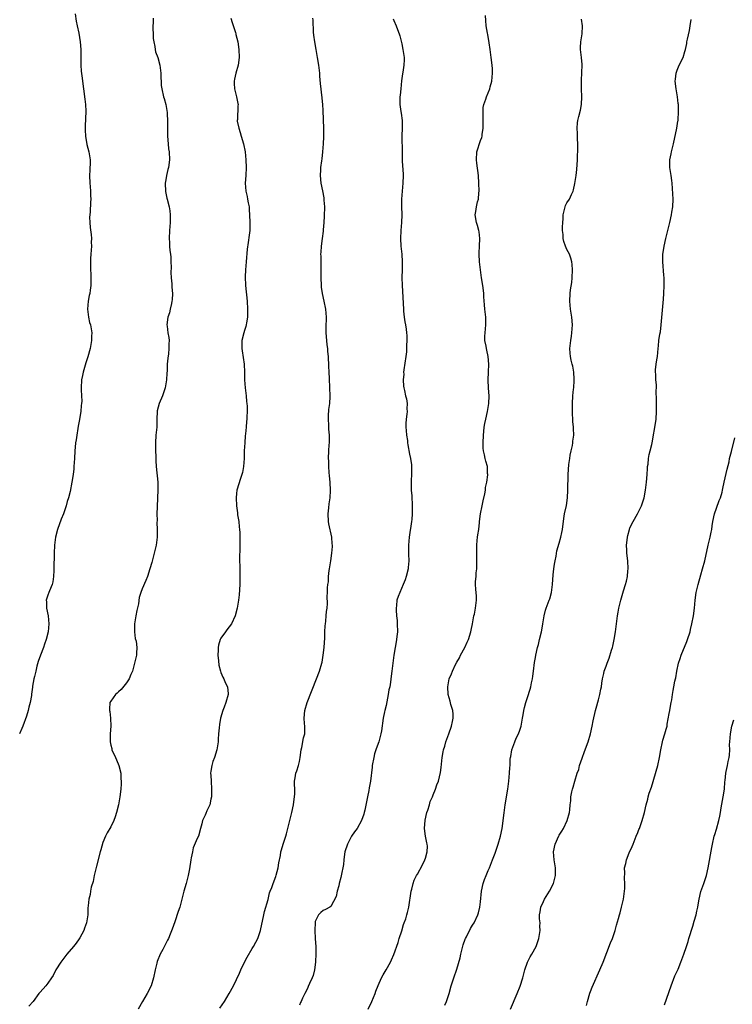
# Model space of a CAD drawing. Units: inches. Extents: x 2646000 to 2649000, y 1554000 to 1557000.
# Drawn here: x 2647002 to 2647183, y 1554938 to 1555189 of the extents above; entities that cross this region are included whole.
import ezdxf

# ---------------------------------------------------------------- set-up
doc = ezdxf.new("R2010")
doc.units = ezdxf.units.IN
doc.header["$MEASUREMENT"] = 0
doc.layers.add('LD26461554_10ft', color=132, linetype='Continuous')

msp = doc.modelspace()

# ---------------------------------------------------------------- linework, layer by layer
at = {"layer": 'LD26461554_10ft'}
for points, elevation in [([(2647015.96, 1555190.04), (2647016.25, 1555188.25), (2647016.48, 1555187), (2647016.87, 1555185.13), (2647017.24, 1555183), (2647017.38, 1555181), (2647017.37, 1555179), (2647017.39, 1555178.61), (2647017.41, 1555177), (2647017.52, 1555175.52), (2647017.69, 1555174.31), (2647018.08, 1555171), (2647018.26, 1555169.74), (2647018.35, 1555169), (2647018.39, 1555168.39), (2647018.58, 1555167), (2647018.65, 1555165.35), (2647018.49, 1555161.51), (2647018.5, 1555161), (2647018.54, 1555160.54), (2647018.61, 1555159), (2647018.9, 1555156.9), (2647019.39, 1555155), (2647019.74, 1555153), (2647019.76, 1555151.76), (2647019.72, 1555151), (2647019.65, 1555150.35), (2647019.63, 1555149), (2647019.7, 1555147), (2647019.81, 1555146.19), (2647019.85, 1555145), (2647019.86, 1555143.86), (2647019.92, 1555143), (2647019.83, 1555142.17), (2647019.77, 1555139.77), (2647019.66, 1555139), (2647019.63, 1555138.37), (2647019.67, 1555137), (2647019.78, 1555135.78), (2647019.99, 1555134.01), (2647020.07, 1555133), (2647020.05, 1555132.05), (2647020.07, 1555131), (2647020.03, 1555129.97), (2647019.95, 1555129), (2647019.89, 1555127.89), (2647019.87, 1555127), (2647019.87, 1555125), (2647019.94, 1555123.94), (2647019.95, 1555123), (2647019.9, 1555122.1), (2647019.95, 1555121), (2647019.81, 1555119.81), (2647019.65, 1555119), (2647019.52, 1555118.48), (2647019.24, 1555117), (2647019.09, 1555115), (2647019.36, 1555113), (2647019.64, 1555111.64), (2647019.83, 1555111), (2647020.02, 1555109.98), (2647020.16, 1555109), (2647020.12, 1555108.12), (2647020.13, 1555107), (2647019.98, 1555106.02), (2647019.76, 1555105), (2647019.16, 1555102.84), (2647018.68, 1555101.32), (2647018, 1555099), (2647017.84, 1555098.16), (2647017.56, 1555097), (2647017.45, 1555095), (2647017.47, 1555094.53), (2647017.58, 1555093), (2647017.62, 1555091.62), (2647017.59, 1555091), (2647017.51, 1555090.49), (2647017.37, 1555089), (2647017, 1555086.55), (2647016.76, 1555085.24), (2647016.64, 1555084.64), (2647016.35, 1555083), (2647016.19, 1555081.81), (2647016.04, 1555081), (2647015.94, 1555079.94), (2647015.87, 1555079), (2647015.79, 1555077), (2647015.66, 1555075), (2647015.58, 1555074.42), (2647015.43, 1555073), (2647015.12, 1555071), (2647014.67, 1555068.67), (2647014.24, 1555067), (2647013.92, 1555066.08), (2647013.65, 1555065), (2647012.95, 1555063), (2647012.39, 1555061.61), (2647011.49, 1555059), (2647010.98, 1555057), (2647010.71, 1555055), (2647010.62, 1555053), (2647010.56, 1555049), (2647010.52, 1555048.52), (2647010.46, 1555047), (2647010.29, 1555045.71), (2647010.1, 1555045), (2647009.41, 1555043.41), (2647009.25, 1555043), (2647009, 1555042.27), (2647008.69, 1555041.31), (2647008.6, 1555041), (2647008.63, 1555040.63), (2647008.68, 1555039), (2647009.1, 1555037), (2647009.3, 1555035), (2647009.1, 1555033), (2647008.62, 1555031), (2647008.2, 1555029.8), (2647007.94, 1555029), (2647007.15, 1555027), (2647006.57, 1555025.43), (2647006.23, 1555024.23), (2647005.92, 1555023), (2647005.58, 1555021.58), (2647005.49, 1555021), (2647005.14, 1555019.14), (2647005.13, 1555018.87), (2647004.89, 1555017.11), (2647004.82, 1555016.82), (2647004.51, 1555015), (2647004.16, 1555013.84), (2647003.99, 1555013), (2647003.56, 1555011.56), (2647002.67, 1555009), (2647002.43, 1555008.43), (2647001.81, 1555007)], 8140), ([(2647035.77, 1555189), (2647035.81, 1555187.81), (2647035.74, 1555187), (2647035.74, 1555186.26), (2647035.77, 1555185), (2647035.83, 1555183.83), (2647035.94, 1555183), (2647036.23, 1555181.77), (2647036.32, 1555181), (2647036.42, 1555180.42), (2647036.95, 1555179), (2647037.48, 1555177), (2647037.64, 1555175.64), (2647037.75, 1555175), (2647037.75, 1555173.75), (2647037.83, 1555173), (2647037.86, 1555171.86), (2647037.96, 1555171), (2647038.44, 1555169), (2647038.59, 1555168.59), (2647039.03, 1555167), (2647039.32, 1555165), (2647039.43, 1555162.57), (2647039.45, 1555159), (2647039.57, 1555157), (2647039.73, 1555155.73), (2647039.84, 1555155), (2647039.98, 1555153), (2647039.69, 1555151), (2647039.53, 1555150.47), (2647039.17, 1555149), (2647039, 1555147.92), (2647038.88, 1555147), (2647038.94, 1555144.94), (2647039.26, 1555143.26), (2647039.34, 1555143), (2647039.85, 1555141), (2647040.01, 1555140.01), (2647040.12, 1555139), (2647040.08, 1555137.92), (2647040.08, 1555137), (2647039.91, 1555135), (2647039.85, 1555133), (2647039.94, 1555131.94), (2647039.98, 1555131), (2647040.06, 1555129.94), (2647040.18, 1555129), (2647040.24, 1555128.24), (2647040.31, 1555127), (2647040.35, 1555125.65), (2647040.32, 1555124.32), (2647040.39, 1555123), (2647040.52, 1555121.48), (2647040.56, 1555120.56), (2647040.67, 1555119), (2647040.59, 1555117.41), (2647040.56, 1555117), (2647040.42, 1555116.42), (2647040.15, 1555115), (2647039.91, 1555114.09), (2647039.56, 1555113), (2647039.3, 1555111), (2647039.32, 1555110.68), (2647039.55, 1555109), (2647039.76, 1555107.76), (2647039.83, 1555107), (2647039.79, 1555106.21), (2647039.8, 1555105), (2647039.65, 1555103.65), (2647039.5, 1555102.5), (2647039.38, 1555101), (2647039.32, 1555099.32), (2647039.27, 1555098.73), (2647039.17, 1555097), (2647038.83, 1555095), (2647038.17, 1555093), (2647037.35, 1555091), (2647036.82, 1555089.18), (2647036.79, 1555089), (2647036.69, 1555087), (2647036.68, 1555085), (2647036.51, 1555083), (2647036.38, 1555081), (2647036.36, 1555080.36), (2647036.39, 1555079), (2647036.46, 1555077.55), (2647036.43, 1555076.43), (2647036.53, 1555075), (2647036.99, 1555071), (2647037.01, 1555069.01), (2647036.88, 1555067), (2647036.77, 1555064.77), (2647036.75, 1555063), (2647036.77, 1555061.23), (2647036.76, 1555060.76), (2647036.81, 1555059), (2647036.79, 1555057.21), (2647036.78, 1555057), (2647036.52, 1555055), (2647036.08, 1555053), (2647035.43, 1555050.57), (2647034.97, 1555049), (2647034.31, 1555047), (2647033.95, 1555046.05), (2647033, 1555043.88), (2647032.69, 1555043), (2647032.27, 1555041.73), (2647032.07, 1555040.07), (2647031.62, 1555038.38), (2647031.38, 1555037), (2647031.07, 1555035), (2647031.04, 1555033), (2647031.25, 1555031.25), (2647031.43, 1555030.57), (2647031.64, 1555029), (2647031.54, 1555027.54), (2647031.56, 1555027), (2647031.06, 1555025), (2647030.5, 1555023), (2647030.11, 1555022.11), (2647029.67, 1555021), (2647029, 1555020.01), (2647027.67, 1555018.33), (2647027, 1555017.74), (2647026.66, 1555017.34), (2647026.23, 1555017), (2647025, 1555015.35), (2647024.8, 1555015), (2647024.66, 1555013.34), (2647024.67, 1555013), (2647024.73, 1555012.73), (2647024.92, 1555011), (2647024.99, 1555008.99), (2647024.85, 1555007), (2647024.82, 1555005), (2647025, 1555004.15), (2647025.27, 1555003.27), (2647025.31, 1555003), (2647026.24, 1555001), (2647026.44, 1555000.44), (2647027.07, 1554999), (2647027.53, 1554997), (2647027.58, 1554995.58), (2647027.66, 1554995), (2647027.66, 1554994.34), (2647027.54, 1554993), (2647027.3, 1554991), (2647026.98, 1554989.02), (2647026.48, 1554987), (2647026.1, 1554985.9), (2647025.76, 1554985), (2647025, 1554983.41), (2647024.12, 1554981.88), (2647023.68, 1554981), (2647023, 1554979.38), (2647022.45, 1554977.55), (2647022.34, 1554977), (2647021.35, 1554973.35), (2647020.78, 1554971), (2647020.52, 1554969.48), (2647020.05, 1554968.05), (2647019.89, 1554967), (2647019.78, 1554966.21), (2647019.42, 1554965), (2647019.27, 1554963.27), (2647019.19, 1554962.81), (2647019.17, 1554961), (2647018.88, 1554959), (2647018.34, 1554957.66), (2647018.16, 1554957), (2647017.18, 1554955.18), (2647017, 1554954.89), (2647016.17, 1554953.83), (2647015.56, 1554953), (2647013.86, 1554951), (2647012.32, 1554949), (2647011.08, 1554947), (2647010.38, 1554945.62), (2647009.96, 1554945), (2647009, 1554943.67), (2647008.49, 1554943), (2647007.82, 1554942.18), (2647007, 1554941.3), (2647006.75, 1554941), (2647005.27, 1554939), (2647004.2, 1554937.8)], 8150), ([(2647055.54, 1555189), (2647055.88, 1555187.88), (2647056.69, 1555185.31), (2647056.77, 1555185), (2647056.8, 1555184.8), (2647057.28, 1555183), (2647057.56, 1555181), (2647057.62, 1555179), (2647057.37, 1555177), (2647056.81, 1555175), (2647056.51, 1555173.49), (2647056.39, 1555173), (2647056.39, 1555172.39), (2647056.46, 1555171), (2647056.97, 1555168.97), (2647057.32, 1555167.32), (2647057.36, 1555167), (2647057.32, 1555166.68), (2647057.2, 1555163.2), (2647057.17, 1555163), (2647057.19, 1555162.81), (2647057.55, 1555161), (2647057.94, 1555159.94), (2647058.19, 1555159), (2647058.78, 1555157), (2647059.17, 1555155), (2647059.37, 1555153), (2647059.43, 1555151), (2647059.33, 1555149), (2647059.2, 1555147), (2647059.36, 1555145), (2647059.67, 1555143.67), (2647059.81, 1555143), (2647059.97, 1555142.03), (2647060.17, 1555141), (2647060.24, 1555140.24), (2647060.32, 1555139), (2647060.39, 1555137), (2647060.36, 1555136.36), (2647060.34, 1555135), (2647060.21, 1555133.79), (2647059.97, 1555131.97), (2647059.71, 1555130.29), (2647059.41, 1555127), (2647059.28, 1555125), (2647059.2, 1555123.2), (2647059.27, 1555121), (2647059.65, 1555117), (2647059.76, 1555115), (2647059.74, 1555113), (2647059.49, 1555111.49), (2647059.44, 1555111), (2647059.37, 1555110.63), (2647059, 1555109.56), (2647058.83, 1555109), (2647058.34, 1555107), (2647058.31, 1555105), (2647058.42, 1555104.42), (2647058.97, 1555101), (2647059.03, 1555099), (2647059.01, 1555097), (2647059.18, 1555095), (2647059.44, 1555093), (2647059.52, 1555091.52), (2647059.6, 1555091), (2647059.65, 1555090.35), (2647059.65, 1555089), (2647059.6, 1555087.6), (2647059.61, 1555087), (2647059.55, 1555086.45), (2647059.45, 1555085), (2647059.29, 1555083.29), (2647059.22, 1555082.78), (2647059.07, 1555081), (2647058.96, 1555079), (2647058.94, 1555077), (2647058.8, 1555075), (2647058.5, 1555073.5), (2647058.36, 1555073), (2647057.99, 1555071.99), (2647057.1, 1555069), (2647057, 1555068.12), (2647056.91, 1555067), (2647056.98, 1555064.98), (2647057.22, 1555063.22), (2647057.27, 1555062.73), (2647057.54, 1555061), (2647057.68, 1555059.68), (2647057.77, 1555059), (2647057.82, 1555058.18), (2647057.84, 1555057), (2647057.8, 1555055.8), (2647057.79, 1555054.21), (2647057.71, 1555051.71), (2647057.79, 1555049), (2647057.85, 1555047.85), (2647057.85, 1555047), (2647057.82, 1555046.18), (2647057.82, 1555045), (2647057.65, 1555042.35), (2647057.47, 1555041), (2647057.14, 1555039), (2647056.64, 1555037), (2647055.72, 1555035), (2647054.51, 1555033.49), (2647054.2, 1555033), (2647053, 1555031.33), (2647052.84, 1555031), (2647052.39, 1555029.61), (2647052.31, 1555029), (2647052.31, 1555028.31), (2647052.26, 1555027), (2647052.42, 1555025.58), (2647052.51, 1555024.51), (2647052.88, 1555023), (2647053, 1555022.64), (2647053.48, 1555021.48), (2647053.8, 1555021), (2647054.12, 1555020.12), (2647054.68, 1555019), (2647054.83, 1555017.17), (2647054.84, 1555017), (2647054.28, 1555015), (2647053.85, 1555013.85), (2647053.5, 1555013), (2647052.92, 1555011), (2647052.63, 1555009.37), (2647052.54, 1555008.54), (2647052.43, 1555007), (2647052.35, 1555005.65), (2647052.29, 1555005), (2647051.98, 1555003), (2647051.37, 1555001), (2647051, 1555000), (2647050.68, 1554999), (2647050.43, 1554997.57), (2647050.39, 1554997), (2647050.44, 1554996.44), (2647050.5, 1554995), (2647050.66, 1554993), (2647050.63, 1554992.63), (2647050.6, 1554991), (2647050.43, 1554990.43), (2647050.17, 1554989), (2647049.42, 1554987.42), (2647049.2, 1554986.8), (2647049, 1554986.38), (2647048.31, 1554985), (2647048.14, 1554984.14), (2647047.86, 1554983), (2647047.31, 1554981), (2647047, 1554980.39), (2647045.98, 1554978.02), (2647045.76, 1554977), (2647045.48, 1554975.48), (2647045.37, 1554975), (2647045, 1554972.7), (2647044.68, 1554971), (2647044.36, 1554969.64), (2647044.16, 1554969), (2647043.6, 1554967), (2647043.1, 1554965), (2647042.54, 1554963), (2647042.17, 1554961.83), (2647041.27, 1554959.27), (2647040.64, 1554957.36), (2647040.11, 1554956.11), (2647039.68, 1554955), (2647039.46, 1554954.54), (2647038.74, 1554953.26), (2647038.23, 1554952.23), (2647037.57, 1554951), (2647036.82, 1554949.18), (2647036.73, 1554948.73), (2647036.29, 1554947), (2647035.87, 1554945), (2647035.26, 1554943), (2647034.28, 1554941), (2647033.05, 1554938.95), (2647031.95, 1554937)], 8160), ([(2647052.72, 1554937.28), (2647053.93, 1554939), (2647055.1, 1554941), (2647056.18, 1554943), (2647057, 1554944.6), (2647057.77, 1554946.23), (2647058.11, 1554947), (2647059.04, 1554949), (2647059.72, 1554950.28), (2647061, 1554952.48), (2647061.32, 1554953), (2647061.89, 1554954.11), (2647062.38, 1554955), (2647063.12, 1554957), (2647063.92, 1554961), (2647064.14, 1554961.86), (2647065, 1554964.92), (2647065.41, 1554966.59), (2647065.56, 1554967), (2647065.94, 1554967.94), (2647066.32, 1554969), (2647067, 1554970.79), (2647067.1, 1554971.1), (2647067.56, 1554973), (2647067.74, 1554974.26), (2647068.13, 1554976.13), (2647068.28, 1554977), (2647068.43, 1554977.57), (2647068.85, 1554979), (2647069.48, 1554981), (2647069.65, 1554981.65), (2647070.04, 1554983), (2647071.07, 1554987.07), (2647071.47, 1554989), (2647071.61, 1554990.39), (2647071.72, 1554991), (2647071.77, 1554991.77), (2647071.78, 1554993), (2647071.72, 1554994.28), (2647071.75, 1554995), (2647071.89, 1554995.89), (2647072.04, 1554997), (2647072.33, 1554997.67), (2647072.74, 1554999), (2647073, 1555000.02), (2647073.19, 1555001), (2647073.42, 1555003), (2647073.56, 1555003.56), (2647074.01, 1555005.99), (2647074.32, 1555007), (2647074.39, 1555008.39), (2647074.39, 1555009), (2647074.31, 1555009.69), (2647074.21, 1555011), (2647074.35, 1555013), (2647074.94, 1555015), (2647077.35, 1555021), (2647078.08, 1555023), (2647078.66, 1555025), (2647078.73, 1555025.27), (2647079.05, 1555027), (2647079.27, 1555029), (2647079.4, 1555031.4), (2647079.45, 1555033), (2647079.54, 1555034.46), (2647079.6, 1555035), (2647079.7, 1555035.7), (2647079.81, 1555037), (2647079.86, 1555038.14), (2647080.01, 1555039), (2647080.14, 1555040.14), (2647080.06, 1555041.94), (2647080.13, 1555043), (2647080.14, 1555044.14), (2647080.2, 1555045), (2647080.34, 1555045.66), (2647080.4, 1555047), (2647080.56, 1555048.56), (2647080.65, 1555049), (2647080.93, 1555051), (2647081.24, 1555053), (2647081.35, 1555054.65), (2647081.39, 1555055), (2647081.34, 1555055.34), (2647081.19, 1555057), (2647080.43, 1555060.43), (2647080.39, 1555061), (2647080.29, 1555063), (2647080.46, 1555064.46), (2647080.53, 1555065.47), (2647080.77, 1555067), (2647080.87, 1555068.87), (2647080.76, 1555071), (2647080.62, 1555072.62), (2647080.53, 1555073.47), (2647080.44, 1555075), (2647080.42, 1555076.42), (2647080.39, 1555077), (2647080.47, 1555079), (2647080.55, 1555080.55), (2647080.61, 1555081), (2647080.63, 1555081.37), (2647080.61, 1555083), (2647080.46, 1555084.46), (2647080.46, 1555085.54), (2647080.34, 1555087), (2647080.4, 1555088.4), (2647080.44, 1555089), (2647080.49, 1555089.51), (2647080.68, 1555091), (2647080.8, 1555092.8), (2647080.81, 1555093), (2647080.74, 1555095), (2647080.59, 1555097.41), (2647080.51, 1555099), (2647080.47, 1555100.47), (2647080.36, 1555103), (2647080.23, 1555104.23), (2647080.17, 1555105), (2647080.07, 1555105.93), (2647079.92, 1555107), (2647079.75, 1555109), (2647079.76, 1555110.24), (2647079.85, 1555113), (2647079.68, 1555115), (2647079.26, 1555117), (2647078.83, 1555119), (2647078.61, 1555120.61), (2647078.57, 1555121), (2647078.52, 1555123), (2647078.54, 1555125), (2647078.48, 1555128.48), (2647078.46, 1555129), (2647078.47, 1555129.53), (2647078.57, 1555131), (2647078.85, 1555133), (2647079.13, 1555134.87), (2647079.14, 1555135.14), (2647079.29, 1555137), (2647079.36, 1555138.64), (2647079.4, 1555141), (2647079.31, 1555142.69), (2647079.31, 1555143), (2647079.28, 1555143.28), (2647078.9, 1555145.1), (2647078.47, 1555147), (2647078.31, 1555149), (2647078.45, 1555150.45), (2647078.46, 1555151), (2647078.7, 1555152.7), (2647078.74, 1555153.26), (2647078.95, 1555155), (2647079.12, 1555157), (2647079.19, 1555158.81), (2647079.17, 1555159.17), (2647079.15, 1555161), (2647079.11, 1555163.11), (2647079, 1555165.56), (2647078.91, 1555166.91), (2647078.74, 1555168.74), (2647078.36, 1555172.36), (2647078.2, 1555174.2), (2647078.15, 1555175), (2647077.94, 1555177), (2647077.61, 1555179), (2647077.22, 1555181), (2647076.88, 1555183), (2647076.68, 1555184.68), (2647076.57, 1555185.43), (2647076.44, 1555188.44), (2647076.38, 1555189)], 8170), ([(2647096.79, 1555188.79), (2647097, 1555188.37), (2647097.6, 1555187), (2647097.94, 1555186.06), (2647098.37, 1555185), (2647098.53, 1555184.53), (2647099, 1555182.48), (2647099.3, 1555181), (2647099.51, 1555179.51), (2647099.61, 1555179), (2647099.6, 1555178.4), (2647099.54, 1555177), (2647099.24, 1555175.24), (2647099.16, 1555174.84), (2647098.94, 1555173.06), (2647098.75, 1555171), (2647098.57, 1555169.43), (2647098.55, 1555169), (2647098.53, 1555167), (2647098.77, 1555165.23), (2647098.81, 1555164.81), (2647099.07, 1555162.93), (2647099.09, 1555161), (2647099.03, 1555159.03), (2647099.14, 1555154.86), (2647099.14, 1555153), (2647099.19, 1555151.19), (2647099.24, 1555150.76), (2647099.34, 1555149), (2647099.31, 1555147), (2647099.09, 1555145), (2647098.91, 1555143), (2647098.93, 1555141.07), (2647098.99, 1555139), (2647098.9, 1555137), (2647098.73, 1555135), (2647098.66, 1555133), (2647098.78, 1555131), (2647098.98, 1555128.98), (2647099.07, 1555127.07), (2647099.06, 1555125), (2647099.02, 1555123.02), (2647099.06, 1555121), (2647099.42, 1555115), (2647099.48, 1555114.52), (2647099.63, 1555113), (2647099.79, 1555111.79), (2647099.95, 1555111), (2647100.09, 1555109.91), (2647100.23, 1555109), (2647100.29, 1555108.29), (2647100.3, 1555107), (2647100.24, 1555105.76), (2647100.24, 1555105), (2647100.17, 1555104.17), (2647100.06, 1555103), (2647099.54, 1555099.54), (2647099.48, 1555099), (2647099.5, 1555098.5), (2647099.39, 1555097), (2647099.44, 1555095.44), (2647099.52, 1555095), (2647099.67, 1555094.33), (2647099.94, 1555093), (2647100.17, 1555092.17), (2647100.36, 1555091), (2647100.32, 1555089.68), (2647100.37, 1555089), (2647100.31, 1555088.31), (2647100.12, 1555087), (2647100.04, 1555085.96), (2647100.04, 1555085), (2647100.14, 1555084.14), (2647100.21, 1555083), (2647100.42, 1555081.58), (2647100.49, 1555081), (2647100.53, 1555080.53), (2647101, 1555078.13), (2647101.24, 1555077), (2647101.44, 1555075.44), (2647101.46, 1555075), (2647101.44, 1555074.56), (2647101.46, 1555073), (2647101.43, 1555071.43), (2647101.39, 1555071), (2647101.43, 1555069.43), (2647101.43, 1555069), (2647101.53, 1555067.54), (2647101.66, 1555065), (2647101.65, 1555063), (2647101.52, 1555061.52), (2647101.5, 1555061), (2647101.21, 1555059.21), (2647101.16, 1555058.84), (2647100.84, 1555057), (2647100.68, 1555055), (2647100.72, 1555052.72), (2647100.78, 1555051), (2647100.64, 1555049.36), (2647100.6, 1555049), (2647100.11, 1555047), (2647099.83, 1555046.17), (2647099.37, 1555045), (2647098.47, 1555043), (2647098.08, 1555041.92), (2647097.76, 1555041), (2647097.63, 1555039.63), (2647097.54, 1555039), (2647097.54, 1555038.46), (2647097.68, 1555037), (2647097.82, 1555035.82), (2647097.85, 1555035), (2647097.88, 1555033), (2647097.74, 1555031.74), (2647097.69, 1555031), (2647097.6, 1555030.4), (2647097.34, 1555029), (2647097, 1555027), (2647096.73, 1555025), (2647096.5, 1555023), (2647096.31, 1555021.69), (2647096.14, 1555020.14), (2647095.93, 1555019), (2647095.74, 1555018.25), (2647095.56, 1555017), (2647095, 1555014.27), (2647094.69, 1555013), (2647094.61, 1555012.61), (2647094.31, 1555011), (2647093.81, 1555007.81), (2647093.65, 1555007), (2647093.14, 1555005), (2647093, 1555004.57), (2647092.44, 1555003), (2647092.09, 1555001.91), (2647091.86, 1555001), (2647091.49, 1554999), (2647091.45, 1554998.54), (2647091.06, 1554995), (2647090.73, 1554993.27), (2647090.63, 1554992.63), (2647090.29, 1554991), (2647090.14, 1554990.14), (2647089.63, 1554987.63), (2647089.48, 1554987), (2647089.35, 1554986.65), (2647088.79, 1554985), (2647087.66, 1554983), (2647087, 1554982.1), (2647086.26, 1554981), (2647085.16, 1554979), (2647084.55, 1554977), (2647084.47, 1554976.47), (2647084.28, 1554975), (2647084.17, 1554973.83), (2647084.03, 1554973), (2647083.75, 1554971.75), (2647083.5, 1554970.5), (2647083.12, 1554969), (2647083, 1554968.36), (2647082.59, 1554967), (2647082.31, 1554965.69), (2647081, 1554963.16), (2647080.75, 1554963), (2647079.64, 1554962.36), (2647079, 1554962.12), (2647078.38, 1554961.62), (2647077.79, 1554961), (2647077, 1554959.33), (2647076.95, 1554959), (2647076.92, 1554957.08), (2647077, 1554954.95), (2647077.11, 1554953), (2647077.18, 1554951.18), (2647077.1, 1554949), (2647076.81, 1554947), (2647076.43, 1554945.57), (2647076.2, 1554945), (2647075.57, 1554943.57), (2647075.23, 1554942.77), (2647075, 1554942.26), (2647074.35, 1554941), (2647073.79, 1554939.79), (2647073.41, 1554939), (2647073.27, 1554938.73), (2647073, 1554938.09)], 8180), ([(2647090.42, 1554937), (2647091.37, 1554939), (2647092.22, 1554941), (2647092.43, 1554941.57), (2647093, 1554943.03), (2647093.87, 1554945), (2647094.27, 1554945.73), (2647095.03, 1554947), (2647096.13, 1554949), (2647096.41, 1554949.59), (2647097, 1554950.92), (2647098.05, 1554953.95), (2647098.34, 1554955), (2647099, 1554956.99), (2647099.47, 1554958.53), (2647099.65, 1554959), (2647100, 1554960), (2647100.3, 1554961), (2647100.42, 1554961.58), (2647100.77, 1554963), (2647101.39, 1554967), (2647101.53, 1554967.53), (2647101.86, 1554969), (2647102.17, 1554969.83), (2647102.78, 1554971), (2647103, 1554971.35), (2647104.29, 1554973.71), (2647104.85, 1554975), (2647105, 1554975.46), (2647105.46, 1554977), (2647105.51, 1554978.49), (2647105.48, 1554979), (2647105.34, 1554979.34), (2647105.02, 1554981), (2647104.77, 1554983), (2647104.94, 1554985.06), (2647105.39, 1554987), (2647105.64, 1554987.64), (2647106.02, 1554989), (2647106.18, 1554989.82), (2647106.82, 1554991), (2647107, 1554991.49), (2647107.61, 1554993), (2647107.9, 1554994.1), (2647108.32, 1554995), (2647108.83, 1554997.18), (2647109, 1554998.45), (2647109.3, 1555001), (2647109.52, 1555002.48), (2647109.63, 1555003), (2647109.93, 1555003.93), (2647110.22, 1555005), (2647111, 1555007), (2647111.67, 1555009), (2647111.86, 1555010.14), (2647112.08, 1555011), (2647112.07, 1555012.07), (2647111.97, 1555013), (2647111.5, 1555014.5), (2647111.3, 1555015.3), (2647110.79, 1555017), (2647110.68, 1555019), (2647111.09, 1555021), (2647111.67, 1555022.33), (2647111.87, 1555023), (2647112.67, 1555024.67), (2647113, 1555025.26), (2647113.66, 1555026.34), (2647113.94, 1555027), (2647115, 1555028.98), (2647115.67, 1555030.33), (2647115.93, 1555031), (2647116.55, 1555033), (2647116.61, 1555033.39), (2647116.97, 1555035), (2647117.33, 1555037), (2647117.47, 1555037.47), (2647117.76, 1555039), (2647117.99, 1555041), (2647117.96, 1555042.04), (2647117.79, 1555043.79), (2647117.75, 1555045), (2647117.76, 1555045.76), (2647117.89, 1555047), (2647117.95, 1555047.95), (2647118.08, 1555049), (2647118.12, 1555051), (2647118.11, 1555052.11), (2647118.06, 1555053), (2647118.09, 1555054.09), (2647118.05, 1555055), (2647118.2, 1555056.2), (2647118.27, 1555057), (2647118.34, 1555057.66), (2647118.58, 1555059), (2647118.75, 1555060.75), (2647118.76, 1555061), (2647119.01, 1555063), (2647119.43, 1555065), (2647119.72, 1555066.28), (2647120.09, 1555068.09), (2647120.25, 1555069), (2647120.33, 1555069.67), (2647120.6, 1555071), (2647120.85, 1555072.85), (2647120.85, 1555073), (2647120.82, 1555073.18), (2647120.77, 1555075), (2647120.35, 1555076.35), (2647120.19, 1555077), (2647120.07, 1555077.93), (2647119.76, 1555079), (2647119.67, 1555079.67), (2647119.67, 1555081), (2647119.75, 1555083), (2647119.86, 1555083.86), (2647119.96, 1555085), (2647120.11, 1555085.89), (2647120.34, 1555087), (2647120.81, 1555089), (2647121.15, 1555091), (2647121.2, 1555093), (2647121.07, 1555094.93), (2647120.96, 1555097), (2647121.02, 1555098.98), (2647121.14, 1555101), (2647120.99, 1555103), (2647120.59, 1555104.59), (2647120.51, 1555105), (2647120.43, 1555105.57), (2647120.14, 1555107), (2647120.13, 1555108.13), (2647120.18, 1555109), (2647120.39, 1555111), (2647120.35, 1555113), (2647120.13, 1555115), (2647120.07, 1555116.07), (2647119.86, 1555118.14), (2647119.85, 1555119), (2647119.78, 1555119.78), (2647119.6, 1555121), (2647119.27, 1555123), (2647118.99, 1555124.99), (2647118.8, 1555127), (2647118.71, 1555129), (2647118.72, 1555129.28), (2647118.78, 1555131), (2647118.89, 1555133), (2647118.7, 1555134.7), (2647118.63, 1555135), (2647118.27, 1555136.27), (2647118, 1555137), (2647117.68, 1555139), (2647117.79, 1555139.79), (2647118, 1555141), (2647118.28, 1555142.28), (2647118.48, 1555143), (2647118.6, 1555144.6), (2647118.65, 1555145), (2647118.6, 1555147), (2647118.48, 1555149), (2647118.1, 1555152.1), (2647117.98, 1555153), (2647118.12, 1555155), (2647119, 1555157.91), (2647119.32, 1555158.68), (2647119.41, 1555159), (2647119.42, 1555159.42), (2647119.68, 1555161), (2647119.72, 1555162.28), (2647119.66, 1555163), (2647119.66, 1555165), (2647119.72, 1555166.28), (2647119.88, 1555167), (2647120.37, 1555168.37), (2647120.54, 1555169), (2647121.38, 1555171), (2647121.49, 1555171.49), (2647121.93, 1555173), (2647122.1, 1555175), (2647122.08, 1555176.08), (2647121.98, 1555177), (2647121.73, 1555179), (2647121.63, 1555179.63), (2647121.5, 1555181), (2647121.26, 1555182.74), (2647120.85, 1555184.85), (2647120.81, 1555185.19), (2647120.48, 1555187), (2647120.37, 1555188.37), (2647120.33, 1555189.67)], 8190), ([(2647109.98, 1554938.02), (2647110.36, 1554939), (2647111.01, 1554941), (2647111.57, 1554943), (2647112.2, 1554945), (2647113, 1554947.24), (2647113.89, 1554950.11), (2647114.05, 1554951), (2647114.38, 1554952.38), (2647114.64, 1554953.36), (2647115.15, 1554954.85), (2647115.21, 1554955), (2647115.44, 1554955.44), (2647116.45, 1554957.55), (2647117, 1554958.35), (2647117.38, 1554959), (2647118.31, 1554961), (2647118.49, 1554961.51), (2647118.84, 1554963), (2647119, 1554964.3), (2647119.26, 1554967), (2647119.71, 1554969), (2647120.04, 1554969.96), (2647120.44, 1554971), (2647121, 1554972.33), (2647121.3, 1554973), (2647122.11, 1554975), (2647122.72, 1554976.73), (2647123.48, 1554979), (2647124.07, 1554981), (2647124.49, 1554983), (2647125.03, 1554986.97), (2647125.33, 1554989), (2647125.96, 1554993), (2647126.24, 1554995), (2647126.43, 1554997), (2647126.47, 1554998.48), (2647126.52, 1554999), (2647126.58, 1555000.58), (2647126.63, 1555001), (2647126.69, 1555001.31), (2647126.96, 1555003), (2647127.73, 1555005), (2647128.1, 1555005.9), (2647128.7, 1555007), (2647129, 1555007.94), (2647129.37, 1555009), (2647129.48, 1555009.48), (2647129.71, 1555011), (2647129.9, 1555011.9), (2647130.05, 1555013), (2647130.23, 1555013.77), (2647130.58, 1555015), (2647131, 1555016.29), (2647131.61, 1555018.39), (2647131.78, 1555019), (2647132.02, 1555020.02), (2647132.24, 1555021), (2647132.32, 1555021.68), (2647132.53, 1555023), (2647132.79, 1555025.21), (2647133, 1555026.42), (2647133.09, 1555027), (2647133.54, 1555029), (2647133.74, 1555029.74), (2647134.05, 1555031), (2647134.49, 1555033), (2647134.58, 1555033.42), (2647134.83, 1555035), (2647135.18, 1555037), (2647135.56, 1555038.44), (2647135.75, 1555039), (2647136.5, 1555041), (2647136.62, 1555041.38), (2647137.06, 1555042.94), (2647137.3, 1555045), (2647137.48, 1555047.48), (2647137.66, 1555049), (2647137.86, 1555050.14), (2647137.98, 1555051), (2647138.23, 1555052.23), (2647138.46, 1555053.54), (2647139, 1555055.55), (2647139.48, 1555057), (2647139.74, 1555058.26), (2647139.88, 1555059), (2647140.18, 1555061.82), (2647140.4, 1555063), (2647140.89, 1555065.11), (2647141.16, 1555067), (2647141.25, 1555069), (2647141.35, 1555073), (2647141.51, 1555075.51), (2647141.7, 1555077), (2647141.84, 1555077.84), (2647142.06, 1555079), (2647142.37, 1555080.37), (2647142.49, 1555081), (2647142.53, 1555081.47), (2647142.73, 1555083), (2647142.65, 1555084.65), (2647142.65, 1555085), (2647142.48, 1555086.48), (2647142.47, 1555087), (2647142.4, 1555088.4), (2647142.39, 1555089), (2647142.41, 1555091), (2647142.53, 1555093), (2647142.7, 1555094.7), (2647142.71, 1555095), (2647142.85, 1555096.85), (2647142.84, 1555097), (2647142.8, 1555097.2), (2647142.77, 1555099), (2647142.51, 1555100.51), (2647142.33, 1555101), (2647142.07, 1555102.07), (2647141.87, 1555103), (2647141.79, 1555103.79), (2647141.77, 1555105), (2647141.96, 1555107), (2647142.15, 1555108.15), (2647142.27, 1555109), (2647142.42, 1555111), (2647142.25, 1555113), (2647141.9, 1555115), (2647141.71, 1555117), (2647141.81, 1555119), (2647141.91, 1555119.91), (2647142.21, 1555121.79), (2647142.32, 1555123), (2647142.43, 1555125), (2647142.35, 1555126.35), (2647142.27, 1555127), (2647142, 1555128), (2647141.61, 1555129), (2647141, 1555130.2), (2647140.61, 1555131), (2647140.19, 1555132.19), (2647140.01, 1555133), (2647140.01, 1555133.99), (2647139.88, 1555135), (2647139.83, 1555135.83), (2647139.92, 1555137), (2647140.02, 1555137.98), (2647140.05, 1555139), (2647140.55, 1555141), (2647140.67, 1555141.33), (2647141, 1555141.99), (2647141.61, 1555143), (2647142.12, 1555144.12), (2647142.54, 1555145), (2647142.63, 1555145.37), (2647143.04, 1555146.96), (2647143.37, 1555149), (2647143.53, 1555150.47), (2647143.67, 1555153), (2647143.7, 1555154.3), (2647143.75, 1555155), (2647143.77, 1555155.77), (2647143.76, 1555157), (2647143.67, 1555158.33), (2647143.69, 1555159.69), (2647143.57, 1555161), (2647143.67, 1555162.33), (2647143.76, 1555163), (2647143.99, 1555163.99), (2647144.42, 1555165.58), (2647144.68, 1555167), (2647144.76, 1555169), (2647144.71, 1555171), (2647144.73, 1555172.73), (2647144.71, 1555173.29), (2647144.79, 1555175), (2647144.84, 1555177.16), (2647144.69, 1555179), (2647144.48, 1555181), (2647144.48, 1555181.52), (2647144.56, 1555183), (2647144.9, 1555185), (2647144.99, 1555187), (2647144.71, 1555188.71)], 8200), ([(2647126.61, 1554937), (2647128.33, 1554941), (2647129.11, 1554942.89), (2647129.77, 1554945), (2647130.27, 1554947), (2647131, 1554948.97), (2647131.68, 1554950.32), (2647132.11, 1554951), (2647133.15, 1554953), (2647133.84, 1554955), (2647134.01, 1554956.01), (2647134.19, 1554957), (2647134.12, 1554958.12), (2647134.15, 1554959), (2647134.03, 1554960.03), (2647134.03, 1554961), (2647134.18, 1554961.82), (2647134.35, 1554963), (2647135, 1554964.44), (2647135.31, 1554965), (2647136.6, 1554967), (2647137.58, 1554969), (2647138.08, 1554971), (2647138.1, 1554973), (2647137.79, 1554975), (2647137.61, 1554977), (2647137.98, 1554979), (2647138.91, 1554981.09), (2647139, 1554981.24), (2647139.73, 1554982.27), (2647140.12, 1554983), (2647141.05, 1554985), (2647141.62, 1554987), (2647141.75, 1554987.75), (2647141.82, 1554989), (2647141.99, 1554989.99), (2647141.97, 1554991), (2647142.25, 1554992.25), (2647142.37, 1554993), (2647142.54, 1554993.46), (2647142.99, 1554995), (2647143.6, 1554997), (2647144, 1554998), (2647144.22, 1554999), (2647144.84, 1555000.84), (2647145.48, 1555002.52), (2647146.37, 1555005), (2647146.96, 1555007), (2647147.43, 1555009), (2647147.68, 1555010.32), (2647148.29, 1555013), (2647148.45, 1555013.55), (2647149, 1555015.72), (2647149.36, 1555017), (2647149.62, 1555018.38), (2647149.77, 1555019), (2647149.91, 1555019.91), (2647150.02, 1555021), (2647150.35, 1555022.35), (2647150.47, 1555023), (2647151, 1555024.21), (2647151.26, 1555025), (2647151.76, 1555026.24), (2647152.32, 1555028.32), (2647152.54, 1555029), (2647152.64, 1555029.36), (2647153.01, 1555031), (2647153.36, 1555033), (2647153.87, 1555037), (2647154.02, 1555037.98), (2647154.21, 1555039), (2647154.67, 1555041), (2647155.21, 1555042.79), (2647155.37, 1555043.37), (2647155.89, 1555045), (2647156.13, 1555045.87), (2647156.37, 1555047), (2647156.49, 1555048.49), (2647156.55, 1555049), (2647156.44, 1555051), (2647156.24, 1555053), (2647156.23, 1555053.77), (2647156.18, 1555055), (2647156.3, 1555056.3), (2647156.39, 1555057), (2647156.52, 1555057.48), (2647156.87, 1555059), (2647157, 1555059.39), (2647157.82, 1555061), (2647158.91, 1555063), (2647159.96, 1555065), (2647160.25, 1555065.75), (2647160.61, 1555067), (2647160.99, 1555069), (2647161.22, 1555071), (2647161.39, 1555073), (2647161.47, 1555074.53), (2647161.52, 1555075), (2647161.62, 1555075.62), (2647161.74, 1555077), (2647161.93, 1555078.07), (2647162.19, 1555079), (2647162.57, 1555080.57), (2647162.65, 1555081), (2647163.59, 1555086.41), (2647163.66, 1555087), (2647163.8, 1555089), (2647163.77, 1555090.23), (2647163.78, 1555091), (2647163.81, 1555091.81), (2647163.71, 1555094.28), (2647163.76, 1555095), (2647163.73, 1555095.73), (2647163.61, 1555097), (2647163.56, 1555098.44), (2647163.51, 1555099), (2647163.55, 1555099.55), (2647163.7, 1555101), (2647163.88, 1555102.12), (2647164, 1555103), (2647164.18, 1555105), (2647164.3, 1555105.7), (2647164.4, 1555107), (2647164.64, 1555108.64), (2647164.77, 1555109.23), (2647164.98, 1555111), (2647165.53, 1555117.53), (2647165.64, 1555119), (2647165.76, 1555121), (2647165.76, 1555122.24), (2647165.74, 1555123), (2647165.67, 1555123.67), (2647165.38, 1555127), (2647165.42, 1555129), (2647165.62, 1555130.38), (2647165.73, 1555131), (2647166.18, 1555133), (2647167.14, 1555137), (2647167.57, 1555139), (2647167.7, 1555139.7), (2647167.89, 1555141), (2647167.97, 1555143), (2647167.75, 1555147), (2647167.69, 1555147.69), (2647167.53, 1555149), (2647167.19, 1555151), (2647167.18, 1555153), (2647167.49, 1555154.51), (2647167.57, 1555155), (2647168.05, 1555157), (2647168.92, 1555161), (2647169.21, 1555162.79), (2647169.27, 1555163), (2647169.3, 1555163.3), (2647169.4, 1555165), (2647169.33, 1555166.67), (2647169.34, 1555167), (2647169.32, 1555167.32), (2647169.15, 1555169), (2647168.81, 1555171), (2647168.54, 1555173), (2647168.57, 1555173.43), (2647168.74, 1555175), (2647169, 1555175.73), (2647169.51, 1555177), (2647170.51, 1555179), (2647171, 1555180.54), (2647171.13, 1555181), (2647171.46, 1555182.54), (2647171.51, 1555183), (2647171.61, 1555183.61), (2647172.12, 1555185.88), (2647172.36, 1555187), (2647172.62, 1555188.62)], 8210), ([(2647145.99, 1554938.01), (2647146.23, 1554939), (2647146.86, 1554941.14), (2647147, 1554941.5), (2647147.4, 1554942.6), (2647149.39, 1554947), (2647150.24, 1554949), (2647152.09, 1554953.91), (2647152.55, 1554955), (2647153, 1554956.24), (2647153.26, 1554957), (2647153.64, 1554958.36), (2647154.09, 1554960.09), (2647154.34, 1554961), (2647154.5, 1554961.5), (2647154.88, 1554963), (2647155.35, 1554965), (2647155.65, 1554967), (2647155.71, 1554967.71), (2647155.75, 1554969), (2647155.65, 1554970.35), (2647155.68, 1554971.68), (2647155.64, 1554973), (2647155.94, 1554974.06), (2647156.11, 1554975), (2647156.82, 1554976.82), (2647157.6, 1554978.4), (2647157.81, 1554979), (2647158.64, 1554981), (2647159, 1554981.96), (2647159.29, 1554982.71), (2647159.43, 1554983), (2647159.7, 1554983.7), (2647160.14, 1554985), (2647160.68, 1554987), (2647161.11, 1554989), (2647161.54, 1554990.46), (2647161.66, 1554991), (2647161.93, 1554991.93), (2647162.5, 1554993.5), (2647164.07, 1554999), (2647164.51, 1555001), (2647164.83, 1555003), (2647165.26, 1555005), (2647165.4, 1555005.4), (2647165.9, 1555007), (2647166.26, 1555008.26), (2647166.45, 1555009), (2647166.5, 1555009.5), (2647167, 1555012.18), (2647167.13, 1555013), (2647167.42, 1555014.58), (2647167.53, 1555015), (2647167.68, 1555015.68), (2647167.86, 1555017), (2647167.97, 1555018.03), (2647168.18, 1555019), (2647168.44, 1555020.44), (2647168.57, 1555021), (2647168.69, 1555021.31), (2647168.94, 1555023), (2647169.4, 1555025), (2647169.82, 1555026.18), (2647170.07, 1555027), (2647171.47, 1555030.53), (2647171.64, 1555031), (2647172.29, 1555033), (2647172.44, 1555033.56), (2647172.78, 1555035), (2647173.14, 1555037), (2647173.41, 1555039), (2647173.61, 1555041), (2647173.89, 1555043), (2647174.33, 1555045), (2647175, 1555047.47), (2647175.47, 1555049), (2647176.02, 1555051), (2647176.9, 1555055), (2647177.4, 1555057), (2647177.71, 1555058.29), (2647177.83, 1555059), (2647177.93, 1555059.93), (2647178.11, 1555061), (2647178.5, 1555063), (2647179, 1555064.44), (2647179.68, 1555066.32), (2647180.01, 1555067), (2647180.44, 1555068.44), (2647180.58, 1555069), (2647180.63, 1555069.37), (2647180.97, 1555071), (2647181.7, 1555074.3), (2647182.21, 1555076.21), (2647182.37, 1555077), (2647182.85, 1555078.85), (2647183.7, 1555082.3)], 8220), ([(2647165.84, 1554938.16), (2647167.48, 1554943), (2647168.46, 1554945.54), (2647169.24, 1554947.24), (2647169.97, 1554949), (2647170.72, 1554951), (2647171.36, 1554953), (2647171.78, 1554954.22), (2647172.01, 1554955), (2647173, 1554958.11), (2647173.38, 1554959.38), (2647173.83, 1554961), (2647174.02, 1554961.98), (2647174.27, 1554963), (2647174.54, 1554964.54), (2647174.6, 1554965), (2647175.06, 1554966.94), (2647175.81, 1554969), (2647176.45, 1554971), (2647176.89, 1554973), (2647177.84, 1554978.16), (2647177.98, 1554979), (2647178.44, 1554981), (2647178.56, 1554981.44), (2647179, 1554982.81), (2647179.61, 1554985), (2647179.87, 1554986.13), (2647180.03, 1554987), (2647180.24, 1554988.24), (2647180.75, 1554991), (2647181.03, 1554993), (2647181.14, 1554994.86), (2647181.19, 1554995.19), (2647181.36, 1554997), (2647181.45, 1554997.45), (2647181.83, 1554999), (2647182.01, 1555000.01), (2647182.27, 1555001), (2647182.35, 1555001.65), (2647182.38, 1555003), (2647182.36, 1555004.36), (2647182.38, 1555005), (2647182.56, 1555007), (2647182.96, 1555009), (2647183.42, 1555010.58)], 8230)]:
    msp.add_lwpolyline(points, dxfattribs=dict(at, elevation=elevation))

doc.saveas('drawing.dxf')
